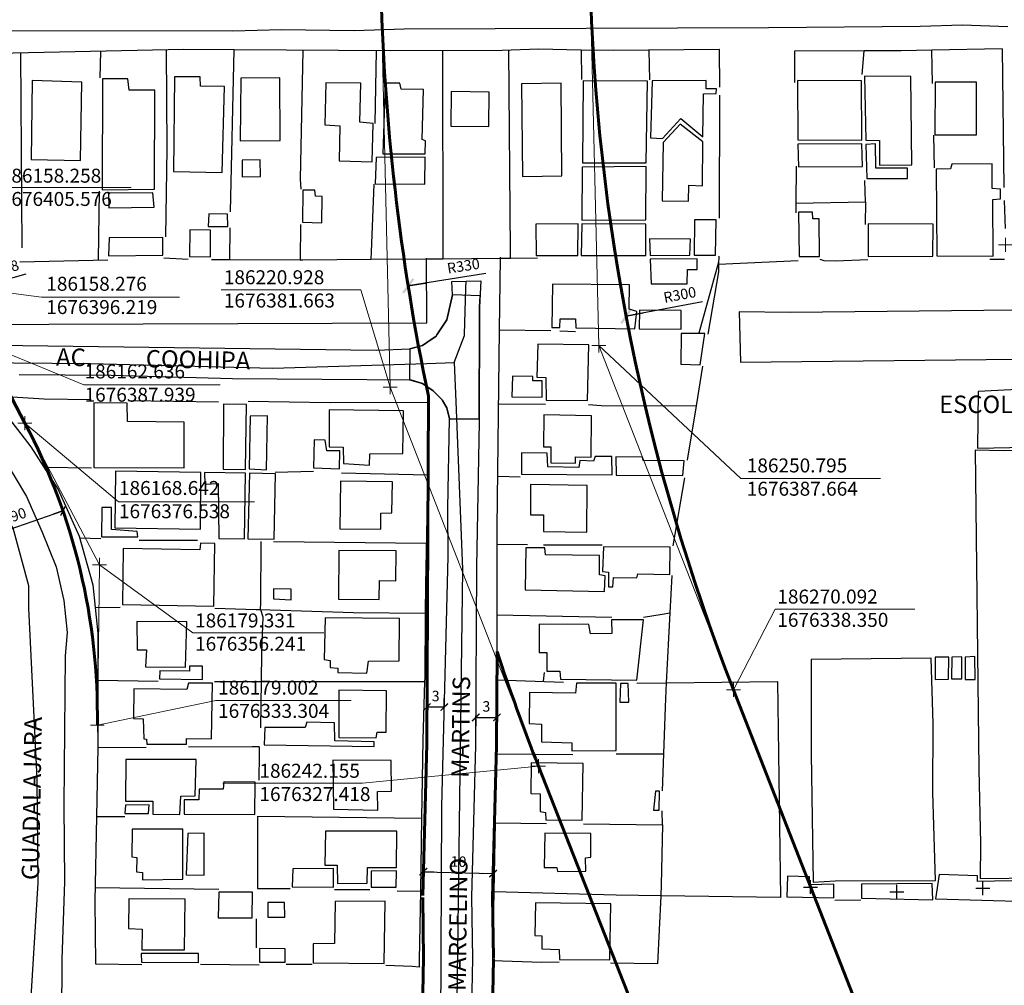
# Model space of a CAD drawing. Units: millimetres. Extents: x 185376 to 187947, y 1674277 to 1677067.
# Drawn here: x 186168 to 186309, y 1676296 to 1676434 of the extents above; entities that cross this region are included whole.
import ezdxf
from ezdxf.enums import TextEntityAlignment as Align
from ezdxf.lldxf.tags import DXFTag

# ---------------------------------------------------------------- set-up
doc = ezdxf.new("R2010")
doc.units = ezdxf.units.MM
doc.header["$LTSCALE"] = 10
doc.header["$MEASUREMENT"] = 0
doc.header["$PDMODE"] = 2
doc.header["$PDSIZE"] = 1
for name, color, linetype in [('Cotas_Coordenadas', 7, 'Continuous'), ('V-EDIFICACAO', 7, 'Continuous'), ('V-EDIFICACAO_IDENTIFICADA', 6, 'Continuous'), ('V-LOTE', 1, 'Continuous'), ('V-NOME_DOS_LOGRADOUROS', 7, 'Continuous'), ('V-QUADRA', 2, 'Continuous')]:
    doc.layers.add(name, color=color, linetype=linetype)
doc.layers.add('Linhas de Cota', color=7, linetype='Continuous', lineweight=5)
doc.layers.add('Traçado_Viário', color=7, linetype='Continuous', lineweight=60)
doc.layers.add('V-CRUZAMENTO', color=1, linetype='Continuous', plot=False)
doc.layers.add('V-EIXO_DE_LOGRADOURO', color=3, linetype='Continuous', plot=False)
doc.styles.get("Standard").update_dxf_attribs({"font": 'ARIAL.TTF'})
tags = doc.linetypes.add('DASHEDX2', pattern=[1.5, 1, -0.5]).pattern_tags.tags
tags[6:7] = [DXFTag(74, 4), DXFTag(75, 0), DXFTag(340, '0'), DXFTag(46, 1.0), DXFTag(50, 0.0), DXFTag(44, 0.0), DXFTag(45, 0.0)]
tags[4:5] = [DXFTag(74, 4), DXFTag(75, 0), DXFTag(340, '0'), DXFTag(46, 1.0), DXFTag(50, 0.0), DXFTag(44, 0.0), DXFTag(45, 0.0)]
doc.dimstyles.new('AEROS UPV', dxfattribs={"dimtxt": 2.5, "dimasz": 2.5, "dimexe": 1.25, "dimexo": 0.625, "dimtad": 1, "dimdsep": 46, "dimtxsty": 'Standard', "dimblk": 'OBLIQUE', "dimcen": 2.5, "dimadec": 0, "dimazin": 0, "dimtfac": 1, "dimtmove": 0, "dimatfit": 3, "dimfxl": 0, "dimarcsym": 0})

# ---------------------------------------------------------------- blocks, each defined once
blk = doc.blocks.new('_ARCHTICK')
at = {"color": 0, "linetype": 'ByBlock'}
blk.add_line((0, 0), (-1, 0), dxfattribs=at)
blk.add_solid([(0.398, 0.309), (0.309, 0.398), (-0.309, -0.398), (-0.398, -0.309)], dxfattribs=at)
blk = doc.blocks.new('*D86')
at = {"layer": 'Cotas_Coordenadas', "color": 0, "lineweight": -2}
blk.add_line((186234.62, 1676397.93), (186223.51, 1676396.18), dxfattribs=at)
at = {"layer": 'DEFPOINTS', "color": 0}
for p in [(186549.46, 1676447.67), (186223.51, 1676396.18)]:
    blk.add_point(p, dxfattribs=at)
at = {"layer": 'Cotas_Coordenadas', "color": 0, "lineweight": -2, "xscale": 2.5, "yscale": 2.5, "zscale": 2.5, "rotation": 188.977358338521}
blk.add_blockref('_ARCHTICK', (186223.51, 1676396.18), dxfattribs=at)
at = {"layer": 'Cotas_Coordenadas', "color": 0, "insert": (186231.44, 1676398.84), "char_height": 1.5, "attachment_point": 5, "rotation": 8.9774}
blk.add_mtext('R330', dxfattribs=at)
blk = doc.blocks.new('*D87')
at = {"layer": 'Cotas_Coordenadas', "color": 0, "lineweight": -2}
blk.add_line((186265.63, 1676393.91), (186254.71, 1676391.84), dxfattribs=at)
at = {"layer": 'DEFPOINTS', "color": 0}
for p in [(186549.46, 1676447.67), (186254.71, 1676391.84)]:
    blk.add_point(p, dxfattribs=at)
at = {"layer": 'Cotas_Coordenadas', "color": 0, "lineweight": -2, "xscale": 2.5, "yscale": 2.5, "zscale": 2.5, "rotation": 190.7260714847609}
blk.add_blockref('_ARCHTICK', (186254.71, 1676391.84), dxfattribs=at)
at = {"layer": 'Cotas_Coordenadas', "color": 0, "insert": (186262.43, 1676394.72), "char_height": 1.5, "attachment_point": 5, "rotation": 10.7261}
blk.add_mtext('R300', dxfattribs=at)
blk = doc.blocks.new('*D162')
at = {"layer": 'Cotas_Coordenadas', "color": 0, "lineweight": -2}
blk.add_line((186168.75, 1676397.87), (186159.69, 1676395.31), dxfattribs=at)
at = {"layer": 'DEFPOINTS', "color": 0}
for p in [(186196.27, 1676405.65), (186159.69, 1676395.31)]:
    blk.add_point(p, dxfattribs=at)
at = {"layer": 'Cotas_Coordenadas', "color": 0, "lineweight": -2, "xscale": 1.5, "yscale": 1.5, "zscale": 1.5, "rotation": 195.7830027250203}
blk.add_blockref('_ARCHTICK', (186159.69, 1676395.31), dxfattribs=at)
at = {"layer": 'Cotas_Coordenadas', "color": 0, "insert": (186166.05, 1676398.55), "char_height": 1.5, "attachment_point": 5, "rotation": 15.783}
blk.add_mtext('R38', dxfattribs=at)
blk = doc.blocks.new('*D163')
at = {"layer": 'Cotas_Coordenadas', "color": 0, "lineweight": -2}
blk.add_line((186150.91, 1676395), (186141.74, 1676392.84), dxfattribs=at)
at = {"layer": 'DEFPOINTS', "color": 0}
for p in [(186196.26, 1676405.65), (186141.74, 1676392.84)]:
    blk.add_point(p, dxfattribs=at)
at = {"layer": 'Cotas_Coordenadas', "color": 0, "lineweight": -2, "xscale": 1.5, "yscale": 1.5, "zscale": 1.5, "rotation": 193.2154670088341}
blk.add_blockref('_ARCHTICK', (186141.74, 1676392.84), dxfattribs=at)
at = {"layer": 'Cotas_Coordenadas', "color": 0, "insert": (186148.24, 1676395.8), "char_height": 1.5, "attachment_point": 5, "rotation": 13.2155}
blk.add_mtext('R56', dxfattribs=at)
blk = doc.blocks.new('*D165')
at = {"layer": 'Cotas_Coordenadas', "color": 0, "lineweight": -2}
blk.add_line((186165.3, 1676360.94), (186174.08, 1676363.97), dxfattribs=at)
at = {"layer": 'DEFPOINTS', "color": 0}
for p in [(186174.08, 1676363.97), (186089, 1676334.59)]:
    blk.add_point(p, dxfattribs=at)
at = {"layer": 'Cotas_Coordenadas', "color": 0, "lineweight": -2, "xscale": 1.5, "yscale": 1.5, "zscale": 1.5, "rotation": 19.04817404769116}
blk.add_blockref('_ARCHTICK', (186174.08, 1676363.97), dxfattribs=at)
at = {"layer": 'Cotas_Coordenadas', "color": 0, "insert": (186167.13, 1676363.04), "char_height": 1.5, "attachment_point": 5, "rotation": 19.0482}
blk.add_mtext('R90', dxfattribs=at)
blk = doc.blocks.new('*D175')
at = {"layer": 'DEFPOINTS', "color": 0}
for p in [(186226.18, 1676335.35), (186226.19, 1676335.89), (186228.67, 1676335.34)]:
    blk.add_point(p, dxfattribs=at)
at = {"layer": 'Linhas de Cota', "color": 0, "lineweight": -2}
for p, q in [((186226.19, 1676335.97), (186226.19, 1676337.14)), ((186228.67, 1676335.96), (186228.68, 1676337.13)), ((186228.67, 1676335.88), (186226.19, 1676335.89))]:
    blk.add_line(p, q, dxfattribs=at)
at = {"layer": 'Linhas de Cota', "color": 0, "lineweight": -2, "xscale": 1.5, "yscale": 1.5, "zscale": 1.5}
for p, rotation in [((186226.19, 1676335.89), 179.7307970649934), ((186228.67, 1676335.88), 359.7307970649933)]:
    blk.add_blockref('_ARCHTICK', p, dxfattribs=dict(at, rotation=rotation))
at = {"layer": 'Linhas de Cota', "color": 0, "insert": (186227.44, 1676337.28), "char_height": 1.5, "attachment_point": 5, "rotation": 359.7308}
blk.add_mtext('3', dxfattribs=at)
blk = doc.blocks.new('*D176')
at = {"layer": 'DEFPOINTS', "color": 0}
for p in [(186233.18, 1676334.77), (186236.21, 1676334.77), (186236.21, 1676334.4)]:
    blk.add_point(p, dxfattribs=at)
at = {"layer": 'Linhas de Cota', "color": 0, "lineweight": -2}
for p, q in [((186233.18, 1676334.4), (186236.21, 1676334.4)), ((186233.18, 1676334.15), (186233.18, 1676333.15)), ((186236.21, 1676334.15), (186236.21, 1676333.15))]:
    blk.add_line(p, q, dxfattribs=at)
at = {"layer": 'Linhas de Cota', "color": 0, "lineweight": -2, "xscale": 1.5, "yscale": 1.5, "zscale": 1.5, "rotation": 180}
blk.add_blockref('_ARCHTICK', (186233.18, 1676334.4), dxfattribs=at)
at = {"layer": 'Linhas de Cota', "color": 0, "lineweight": -2, "xscale": 1.5, "yscale": 1.5, "zscale": 1.5}
blk.add_blockref('_ARCHTICK', (186236.21, 1676334.4), dxfattribs=at)
at = {"layer": 'Linhas de Cota', "color": 0, "insert": (186234.7, 1676335.79), "char_height": 1.5, "attachment_point": 5}
blk.add_mtext('3', dxfattribs=at)
blk = doc.blocks.new('*D177')
at = {"layer": 'DEFPOINTS', "color": 0}
for p in [(186225.67, 1676312.27), (186235.67, 1676312.06), (186235.67, 1676312)]:
    blk.add_point(p, dxfattribs=at)
at = {"layer": 'Linhas de Cota', "color": 0, "lineweight": -2}
for p, q in [((186225.69, 1676312.9), (186225.71, 1676313.57)), ((186235.69, 1676312.63), (186235.7, 1676313.31)), ((186225.67, 1676312.33), (186235.67, 1676312.06))]:
    blk.add_line(p, q, dxfattribs=at)
at = {"layer": 'Linhas de Cota', "color": 0, "lineweight": -2, "xscale": 1.5, "yscale": 1.5, "zscale": 1.5}
for p, rotation in [((186225.67, 1676312.33), 178.4682510484046), ((186235.67, 1676312.06), 358.4682510484046)]:
    blk.add_blockref('_ARCHTICK', p, dxfattribs=dict(at, rotation=rotation))
at = {"layer": 'Linhas de Cota', "color": 0, "insert": (186230.71, 1676313.58), "char_height": 1.5, "attachment_point": 5, "rotation": 358.4683}
blk.add_mtext('10', dxfattribs=at)

msp = doc.modelspace()

# ---------------------------------------------------------------- linework, layer by layer
at = {"layer": 'Linhas de Cota', "linetype": 'DASHEDX2', "ltscale": 10}
for p, q in [((186219.555, 1676439.897), (186220.928, 1676381.663)), ((186250.795, 1676387.664), (186249.547, 1676440.604)), ((186270.092, 1676338.35), (186250.795, 1676387.664)), ((186220.928, 1676381.663), (186242.155, 1676327.418))]:
    msp.add_line(p, q, dxfattribs=at)
at = {"layer": 'Linhas de Cota'}
for p, q in [((186164.581, 1676410.244), (186183.85, 1676410.244)), ((186158.276, 1676396.219), (186170.987, 1676394.562)), ((186170.987, 1676394.562), (186190.783, 1676394.562)), ((186216.741, 1676395.61), (186196.741, 1676395.61)), ((186220.928, 1676381.663), (186216.741, 1676395.61)), ((186162.636, 1676387.939), (186177.069, 1676382.026)), ((186250.795, 1676387.664), (186271.13, 1676368.623)), ((186177.069, 1676382.026), (186196.607, 1676382.026)), ((186168.642, 1676376.538), (186182.017, 1676365.248)), ((186271.13, 1676368.623), (186291.13, 1676368.623)), ((186182.017, 1676365.248), (186201.526, 1676365.248)), ((186179.331, 1676356.241), (186192.663, 1676346.526)), ((186270.092, 1676338.35), (186276.053, 1676349.915)), ((186276.053, 1676349.915), (186296.053, 1676349.915)), ((186192.663, 1676346.526), (186211.437, 1676346.526)), ((186179.002, 1676333.304), (186195.97, 1676336.807)), ((186195.97, 1676336.807), (186215.339, 1676336.807)), ((186242.155, 1676327.418), (186216.959, 1676324.979)), ((186216.959, 1676324.979), (186196.959, 1676324.979))]:
    msp.add_line(p, q, dxfattribs=at)
at = {"layer": 'Linhas de Cota', "linetype": 'DASHEDX2'}
for p, q in [((186168.642, 1676376.538), (186179.331, 1676356.241)), ((186179.331, 1676356.241), (186179.002, 1676333.304))]:
    msp.add_line(p, q, dxfattribs=at)
at = {"layer": 'Linhas de Cota'}
for p in [(186309.016, 1676402.043), (186250.795, 1676387.664), (186220.928, 1676381.663), (186168.642, 1676376.538), (186179.331, 1676356.241), (186270.092, 1676338.35), (186179.002, 1676333.304), (186242.155, 1676327.418)]:
    msp.add_point(p, dxfattribs=at)
at = {"layer": 'Traçado_Viário'}
for p, q in [((186162.636, 1676387.939), (186168.642, 1676376.538)), ((186226.395, 1676380.393), (186226.16, 1676330.433)), ((186236.223, 1676343.845), (186236.16, 1676330.386)), ((186226.163, 1676330.587), (186225.583, 1676308.897)), ((186236.159, 1676330.32), (186235.579, 1676308.63)), ((186225.581, 1676308.614), (186225.701, 1676299.824)), ((186235.58, 1676308.751), (186235.7, 1676299.961)), ((186225.701, 1676300.038), (186224.501, 1676228.798)), ((186235.7, 1676299.869), (186234.5, 1676228.629))]:
    msp.add_line(p, q, dxfattribs=at)
for points in [[(186219.555, 1676439.897, 0.0454692), (186226.395, 1676380.393, 0.0454692)], [(186249.547, 1676440.604, 0.0875813), (186270.092, 1676338.35), (186337.811, 1676165.298)], [(186236.223, 1676343.845, 0.0132332), (186242.155, 1676327.418), (186318.275, 1676133.922)]]:
    msp.add_lwpolyline(points, format="xyb", dxfattribs=at)
msp.add_arc((186088.997, 1676334.595), 90.014, 359.17835, 27.77262, dxfattribs=at)
at = {"layer": 'V-CRUZAMENTO'}
msp.add_lwpolyline([(186233.72, 1676389.27), (186233.74, 1676393.11), (186233.813, 1676394.742), (186229.84, 1676394.92), (186229.06, 1676391.32), (186227.61, 1676389.16), (186227.49, 1676388.98), (186226.2, 1676388.09), (186225.57, 1676387.66), (186223.74, 1676387.16), (186223.702, 1676382.742), (186225.57, 1676382.22), (186226.2, 1676381.78), (186227.1, 1676381.15), (186228.42, 1676379.81), (186228.44, 1676379.77), (186229.03, 1676378.7), (186229.42, 1676377.17), (186233.662, 1676377.154), (186233.67, 1676379.43)], close=True, dxfattribs=at)
at = {"layer": 'V-EDIFICACAO'}
for points in [[(186169.65, 1676425.57), (186169.51, 1676414.25), (186176.61, 1676414.11), (186176.79, 1676425.35), (186169.65, 1676425.57)], [(186179.72, 1676425.83), (186179.69, 1676409.93), (186187.19, 1676410), (186187.23, 1676424.21), (186183.57, 1676424.21), (186183.39, 1676425.83), (186179.72, 1676425.83)], [(186193.75, 1676424.76), (186193.71, 1676426.08), (186190.05, 1676426.12), (186189.9, 1676412.53), (186196.86, 1676412.42), (186197.19, 1676424.73), (186193.75, 1676424.76)], [(186199.54, 1676425.9), (186199.46, 1676416.93), (186205.18, 1676417), (186205.14, 1676425.94), (186199.54, 1676425.9)], [(186248.58, 1676425.53), (186248.47, 1676413.78), (186257.59, 1676413.81), (186257.77, 1676425.5), (186248.58, 1676425.53)], [(186258.43, 1676425.53), (186258.21, 1676417.37), (186259.93, 1676417.29), (186262.53, 1676420.15), (186265.68, 1676417.51), (186265.79, 1676423.67), (186267.62, 1676423.7), (186267.66, 1676424.4), (186266.16, 1676424.4), (186266.16, 1676425.57), (186258.43, 1676425.53)], [(186279.23, 1676425.57), (186279.3, 1676417.07), (186288.46, 1676417.04), (186288.39, 1676425.53), (186279.23, 1676425.57)], [(186288.86, 1676426.19), (186289.05, 1676417.04), (186290.99, 1676417), (186290.99, 1676413.48), (186295.6, 1676413.52), (186295.46, 1676426.16), (186288.86, 1676426.19)], [(186211.73, 1676425.24), (186211.59, 1676419.23), (186213.71, 1676419.09), (186213.64, 1676414.07), (186218.33, 1676413.92), (186218.47, 1676419.42), (186216.6, 1676419.6), (186216.71, 1676425.17), (186211.73, 1676425.24)], [(186222.5, 1676424.32), (186222.32, 1676425.2), (186220.19, 1676425.17), (186219.9, 1676415.06), (186225.94, 1676415.1), (186225.98, 1676416.93), (186225.5, 1676417.15), (186225.69, 1676424.29), (186222.5, 1676424.32)], [(186229.68, 1676423.99), (186229.61, 1676419.05), (186235.03, 1676418.98), (186235.1, 1676423.92), (186229.68, 1676423.99)], [(186239.71, 1676425.09), (186239.86, 1676411.84), (186245.5, 1676411.95), (186245.39, 1676425.2), (186239.71, 1676425.09)], [(186298.97, 1676425.35), (186298.9, 1676417.81), (186304.87, 1676417.81), (186304.87, 1676425.35), (186298.97, 1676425.35)], [(186262.46, 1676419.34), (186260, 1676416.71), (186259.89, 1676408.36), (186263.63, 1676408.32), (186263.7, 1676410.59), (186265.64, 1676410.52), (186265.68, 1676416.78), (186262.46, 1676419.34)], [(186279.3, 1676416.45), (186279.41, 1676413.23), (186288.57, 1676413.26), (186288.46, 1676416.52), (186279.3, 1676416.45)], [(186290.47, 1676413.04), (186290.4, 1676416.52), (186289.01, 1676416.41), (186289.16, 1676411.54), (186294.98, 1676411.54), (186294.98, 1676413.01), (186290.47, 1676413.04)], [(186199.72, 1676414.18), (186199.72, 1676411.8), (186202.36, 1676411.84), (186202.32, 1676414.22), (186199.72, 1676414.18)], [(186218.91, 1676414.55), (186218.8, 1676410.77), (186225.91, 1676410.74), (186225.94, 1676414.58), (186218.91, 1676414.55)], [(186248.43, 1676413.15), (186248.39, 1676405.57), (186257.55, 1676405.61), (186257.59, 1676413.26), (186248.43, 1676413.15)], [(186301.32, 1676413.59), (186301.17, 1676412.93), (186299.12, 1676412.9), (186299.19, 1676400.48), (186307.25, 1676400.45), (186307.21, 1676408.54), (186308.31, 1676408.65), (186308.31, 1676410.04), (186307.1, 1676410.11), (186307.1, 1676413.67), (186301.32, 1676413.59)], [(186210.23, 1676409.02), (186210.16, 1676409.89), (186208.4, 1676409.89), (186208.36, 1676405.28), (186211.15, 1676405.21), (186211.18, 1676408.98), (186210.23, 1676409.02)], [(186186.94, 1676409.49), (186180.6, 1676409.45), (186180.64, 1676407.33), (186187.16, 1676407.44), (186186.94, 1676409.49)], [(186194.96, 1676406.49), (186194.85, 1676404.69), (186197.67, 1676404.69), (186197.63, 1676406.45), (186194.96, 1676406.49)], [(186279.38, 1676406.71), (186279.49, 1676400.37), (186282.38, 1676400.37), (186282.34, 1676405.76), (186281.43, 1676405.79), (186281.39, 1676406.74), (186279.38, 1676406.71)], [(186241.8, 1676405.02), (186241.84, 1676400.52), (186247.81, 1676400.52), (186247.84, 1676405.06), (186241.8, 1676405.02)], [(186248.36, 1676405.06), (186248.28, 1676400.52), (186257.51, 1676400.52), (186257.55, 1676405.02), (186248.36, 1676405.06)], [(186265.53, 1676405.61), (186264.51, 1676405.61), (186264.44, 1676400.56), (186267.51, 1676400.56), (186267.62, 1676405.61), (186265.53, 1676405.61)], [(186289.38, 1676405.06), (186289.38, 1676400.37), (186298.64, 1676400.41), (186298.68, 1676405.02), (186289.38, 1676405.06)], [(186180.68, 1676403.05), (186180.6, 1676400.48), (186188.4, 1676400.59), (186188.37, 1676403.12), (186180.68, 1676403.05)], [(186192.25, 1676404.18), (186192.21, 1676400.37), (186195.18, 1676400.34), (186195.22, 1676404.14), (186192.25, 1676404.18)], [(186258.06, 1676402.9), (186258.17, 1676400.52), (186263.85, 1676400.56), (186263.92, 1676402.86), (186258.06, 1676402.9)], [(186258.17, 1676400.01), (186258.28, 1676396.49), (186263.45, 1676396.45), (186263.48, 1676398.5), (186264.87, 1676398.5), (186264.87, 1676400.04), (186258.17, 1676400.01)], [(186244.15, 1676396.42), (186244.07, 1676390.23), (186245.21, 1676390.23), (186245.28, 1676391.47), (186247.48, 1676391.44), (186247.51, 1676390.15), (186255.97, 1676390.04), (186256.23, 1676392.53), (186255.13, 1676392.83), (186255.17, 1676396.31), (186244.15, 1676396.42)], [(186256.63, 1676392.72), (186256.56, 1676390.01), (186262.6, 1676389.97), (186262.57, 1676392.64), (186256.63, 1676392.72)], [(186262.6, 1676389.38), (186262.53, 1676384.95), (186265.31, 1676384.88), (186265.97, 1676389.35), (186262.6, 1676389.38)], [(186242.06, 1676387.85), (186241.91, 1676383.09), (186243.23, 1676383.05), (186243.27, 1676379.83), (186249.2, 1676379.75), (186249.35, 1676387.74), (186242.06, 1676387.85)], [(186238.43, 1676383.27), (186238.36, 1676380.3), (186242.68, 1676380.27), (186242.68, 1676382.61), (186241.33, 1676382.61), (186241.33, 1676383.2), (186238.43, 1676383.27)], [(186183.31, 1676376.75), (186183.28, 1676379.39), (186178.48, 1676379.42), (186178.48, 1676370.19), (186191.41, 1676370.12), (186191.44, 1676376.68), (186183.31, 1676376.75)], [(186197.08, 1676379.24), (186197.01, 1676369.94), (186200.23, 1676369.9), (186200.38, 1676379.2), (186197.08, 1676379.24)], [(186200.89, 1676377.52), (186200.75, 1676369.97), (186203.24, 1676369.86), (186203.35, 1676377.56), (186200.89, 1676377.52)], [(186212.17, 1676378.43), (186212.17, 1676373.12), (186214.19, 1676373.09), (186214.26, 1676370.74), (186217.96, 1676370.52), (186218.03, 1676372.13), (186222.76, 1676372.17), (186222.83, 1676378.29), (186212.17, 1676378.43)], [(186242.94, 1676377.74), (186242.9, 1676373.12), (186243.93, 1676373.12), (186243.93, 1676370.85), (186247.44, 1676370.78), (186247.48, 1676371.73), (186249.71, 1676371.66), (186249.75, 1676377.59), (186242.94, 1676377.74)], [(186211.84, 1676372.57), (186211.62, 1676374.08), (186210.05, 1676374.15), (186209.94, 1676370.12), (186213.67, 1676369.97), (186213.71, 1676372.57), (186211.84, 1676372.57)], [(186239.75, 1676372.28), (186239.71, 1676369.24), (186252.72, 1676369.13), (186252.64, 1676371.77), (186250.26, 1676371.77), (186250.04, 1676371.11), (186248.06, 1676371.18), (186247.95, 1676370.19), (186243.52, 1676370.3), (186243.41, 1676372.21), (186239.75, 1676372.28)], [(186253.23, 1676371.73), (186253.3, 1676369.1), (186262.82, 1676369.06), (186263.04, 1676371.15), (186257.15, 1676371.18), (186257.04, 1676371.66), (186253.23, 1676371.73)], [(186181.59, 1676369.64), (186181.52, 1676361.55), (186193.75, 1676361.37), (186193.82, 1676369.46), (186181.59, 1676369.64)], [(186194.34, 1676369.46), (186194.37, 1676367.81), (186196.31, 1676367.89), (186196.39, 1676360.01), (186200.05, 1676359.98), (186200.23, 1676369.39), (186194.34, 1676369.46)], [(186200.78, 1676369.39), (186200.56, 1676359.98), (186204.3, 1676359.9), (186204.52, 1676369.28), (186200.78, 1676369.39)], [(186213.82, 1676368.22), (186213.71, 1676361.4), (186219.57, 1676361.37), (186219.57, 1676363.64), (186221.15, 1676363.71), (186221.26, 1676368.11), (186213.82, 1676368.22)], [(186241, 1676367.74), (186241.03, 1676363.42), (186242.86, 1676363.42), (186242.9, 1676361.04), (186249.09, 1676360.93), (186249.13, 1676367.59), (186241, 1676367.74)], [(186181.01, 1676361.29), (186181.04, 1676364.44), (186179.65, 1676364.44), (186179.61, 1676360.27), (186184.78, 1676360.27), (186184.7, 1676361), (186181.01, 1676361.29)], [(186182.69, 1676358.58), (186182.62, 1676350.56), (186195.69, 1676350.31), (186195.8, 1676359.32), (186193.75, 1676359.35), (186193.68, 1676358.4), (186182.69, 1676358.58)], [(186213.56, 1676358.29), (186213.53, 1676351.33), (186219.35, 1676351.3), (186219.42, 1676354.01), (186221.73, 1676353.97), (186221.77, 1676358.25), (186213.56, 1676358.29)], [(186243.16, 1676357.7), (186243.08, 1676358.66), (186240.37, 1676358.69), (186240.26, 1676352.65), (186251.62, 1676352.43), (186251.69, 1676354.67), (186250.92, 1676354.81), (186250.88, 1676357.59), (186243.16, 1676357.7)], [(186251.47, 1676358.84), (186251.35, 1676355.28), (186252.17, 1676355.18), (186252.2, 1676353.09), (186252.79, 1676353.09), (186252.9, 1676354.45), (186256.23, 1676354.37), (186256.38, 1676354.96), (186260.96, 1676354.88), (186261.03, 1676358.77), (186251.47, 1676358.84)], [(186204.22, 1676352.83), (186204.22, 1676351.37), (186206.75, 1676351.26), (186206.75, 1676352.76), (186204.22, 1676352.83)], [(186184.67, 1676348.15), (186184.7, 1676344.08), (186186.02, 1676344.08), (186185.91, 1676341.63), (186191.63, 1676341.59), (186191.81, 1676348.11), (186184.67, 1676348.15)], [(186211.62, 1676348.66), (186211.48, 1676342.69), (186212.32, 1676342.54), (186212.32, 1676341.55), (186213.42, 1676341.48), (186213.45, 1676340.82), (186217.59, 1676340.75), (186217.81, 1676342.47), (186222.21, 1676342.51), (186222.28, 1676348.55), (186211.62, 1676348.66)], [(186249.6, 1676346.35), (186249.38, 1676347.71), (186242.28, 1676347.74), (186242.24, 1676343.71), (186243.34, 1676343.68), (186243.38, 1676341.04), (186245.24, 1676341.04), (186245.32, 1676339.87), (186256.23, 1676339.76), (186257.22, 1676348.37), (186252.61, 1676348.37), (186252.64, 1676346.42), (186249.6, 1676346.35)], [(186192.18, 1676341.74), (186192.21, 1676341.04), (186187.96, 1676341.08), (186187.89, 1676339.94), (186194.04, 1676339.83), (186194.08, 1676341.74), (186192.18, 1676341.74)], [(186192.03, 1676339.32), (186191.81, 1676338.4), (186184.23, 1676338.48), (186184.19, 1676334.27), (186185.58, 1676334.23), (186185.66, 1676331.34), (186186.06, 1676331.3), (186186.1, 1676330.6), (186191.77, 1676330.6), (186191.77, 1676331.37), (186195.33, 1676331.34), (186195.51, 1676339.32), (186192.03, 1676339.32)], [(186213.6, 1676338.33), (186213.56, 1676331.52), (186218.91, 1676331.48), (186219.06, 1676332.29), (186220.34, 1676332.32), (186220.38, 1676338.22), (186213.6, 1676338.33)], [(186247.62, 1676339.32), (186247.44, 1676337.89), (186240.89, 1676337.96), (186240.81, 1676333.53), (186242.57, 1676333.42), (186242.61, 1676330.9), (186246.93, 1676330.75), (186246.93, 1676329.61), (186253.26, 1676329.65), (186253.3, 1676339.32), (186247.62, 1676339.32)], [(186254.99, 1676339.25), (186253.89, 1676339.28), (186253.81, 1676336.57), (186255.1, 1676336.61), (186254.99, 1676339.25)], [(186208.99, 1676333.72), (186208.77, 1676332.95), (186202.98, 1676332.98), (186202.87, 1676330.49), (186218.65, 1676330.27), (186218.65, 1676330.93), (186213.01, 1676331.04), (186212.98, 1676333.64), (186208.99, 1676333.72)], [(186184.67, 1676328.37), (186183.09, 1676328.37), (186183.02, 1676322.4), (186186.94, 1676322.44), (186186.94, 1676320.57), (186190.82, 1676320.53), (186190.97, 1676323.13), (186193.02, 1676323.17), (186193.13, 1676328.37), (186184.67, 1676328.37)], [(186212.72, 1676328.3), (186212.79, 1676321.26), (186219.17, 1676321.12), (186219.13, 1676323.79), (186221.11, 1676323.86), (186221.07, 1676328.22), (186212.72, 1676328.3)], [(186241.11, 1676327.89), (186241.07, 1676323.5), (186242.39, 1676323.46), (186242.42, 1676320.93), (186243.16, 1676320.82), (186243.19, 1676319.73), (186248.43, 1676319.69), (186248.58, 1676327.82), (186241.11, 1676327.89)], [(186195.91, 1676324.12), (186193.57, 1676324.12), (186193.53, 1676322.62), (186191.44, 1676322.62), (186191.41, 1676320.57), (186201.55, 1676320.53), (186201.62, 1676325.15), (186197.12, 1676325.18), (186197.01, 1676324.12), (186195.91, 1676324.12)], [(186258.9, 1676323.83), (186258.65, 1676321.15), (186259.45, 1676321.15), (186259.49, 1676323.83), (186258.9, 1676323.83)], [(186183.02, 1676321.85), (186182.95, 1676320.68), (186186.35, 1676320.64), (186186.43, 1676321.89), (186183.02, 1676321.85)], [(186183.97, 1676318.41), (186183.93, 1676314.45), (186184.67, 1676314.38), (186184.59, 1676312.29), (186185.47, 1676312.22), (186185.47, 1676311.16), (186191.22, 1676311.27), (186191.26, 1676318.41), (186183.97, 1676318.41)], [(186191.96, 1676317.78), (186191.7, 1676311.89), (186194.3, 1676311.85), (186194.3, 1676317.82), (186191.96, 1676317.78)], [(186211.66, 1676318.11), (186211.59, 1676313.28), (186213.34, 1676313.28), (186213.38, 1676310.64), (186217.63, 1676310.68), (186217.7, 1676312.95), (186221.84, 1676312.95), (186221.88, 1676318.11), (186211.66, 1676318.11)], [(186243.05, 1676317.82), (186242.97, 1676312.91), (186244.77, 1676312.95), (186244.88, 1676312.36), (186248.94, 1676312.4), (186248.91, 1676314.31), (186249.68, 1676314.42), (186249.64, 1676317.78), (186243.05, 1676317.82)], [(186206.97, 1676312.73), (186206.9, 1676310.17), (186212.79, 1676310.13), (186212.79, 1676312.77), (186206.97, 1676312.73)], [(186218.22, 1676312.4), (186218.22, 1676310.13), (186221.77, 1676310.09), (186221.84, 1676312.47), (186218.22, 1676312.4)], [(186183.53, 1676308.45), (186183.46, 1676304.2), (186185.44, 1676304.12), (186185.36, 1676301.16), (186191.48, 1676301.16), (186191.59, 1676308.41), (186183.53, 1676308.45)], [(186196.42, 1676309.4), (186196.31, 1676305.74), (186201.15, 1676305.74), (186201.22, 1676309.4), (186196.42, 1676309.4)], [(186203.42, 1676307.9), (186203.42, 1676305.81), (186205.84, 1676305.81), (186205.8, 1676307.9), (186203.42, 1676307.9)], [(186213.05, 1676308.08), (186212.94, 1676302.04), (186209.9, 1676302), (186209.9, 1676299.29), (186220.08, 1676299.18), (186220.19, 1676308.12), (186213.05, 1676308.08)], [(186241.73, 1676307.86), (186241.62, 1676303.21), (186242.64, 1676303.13), (186242.64, 1676301.27), (186245.1, 1676301.19), (186245.17, 1676299.77), (186252.39, 1676299.73), (186252.5, 1676307.71), (186241.73, 1676307.86)], [(186202.21, 1676301.34), (186202.21, 1676299.4), (186205.87, 1676299.36), (186205.87, 1676301.3), (186202.21, 1676301.34)], [(186185.29, 1676300.64), (186185.33, 1676299.4), (186193.49, 1676299.33), (186193.49, 1676300.61), (186185.29, 1676300.64)]]:
    msp.add_lwpolyline(points, close=True, dxfattribs=at)
at = {"layer": 'V-EDIFICACAO_IDENTIFICADA'}
for points in [[(186310.67, 1676385.7), (186310.55, 1676392.72), (186278.2, 1676392.35), (186270.91, 1676392.46), (186270.91, 1676392.46), (186271.07, 1676385.27), (186310.67, 1676385.7)], [(186339.88, 1676373.68), (186339.75, 1676381.63), (186309.81, 1676381.29), (186305.12, 1676381.07), (186305.12, 1676381.07), (186305.04, 1676372.96), (186339.88, 1676373.68)], [(186305.21, 1676326.95), (186305.46, 1676316.35), (186305.38, 1676311.35), (186305.38, 1676311.35), (186313.64, 1676311.47), (186313.28, 1676328.31), (186313.16, 1676353.47), (186312.94, 1676368.17), (186312.73, 1676372.73), (186308.76, 1676372.59), (186304.67, 1676372.66), (186305.21, 1676326.95)], [(186281.5, 1676310.83), (186284.65, 1676311.02), (186299.02, 1676311.08), (186298.62, 1676323.68), (186298.66, 1676333.51), (186298.38, 1676342.9), (186281.18, 1676342.72), (186281.18, 1676329.22), (186281.5, 1676310.83)], [(186300.87, 1676339.9), (186300.89, 1676343.04), (186298.97, 1676343.04), (186298.97, 1676343.04), (186298.97, 1676339.84), (186300.87, 1676339.9)], [(186302.76, 1676339.94), (186302.78, 1676343.06), (186301.35, 1676343.04), (186301.35, 1676343.04), (186301.31, 1676339.95), (186302.76, 1676339.94)], [(186303.23, 1676339.86), (186304.66, 1676339.83), (186304.63, 1676343.14), (186303.24, 1676343.04), (186303.24, 1676343.04), (186303.23, 1676339.86)], [(186284.46, 1676308.6), (186284.46, 1676310.55), (186281.03, 1676310.43), (186280.95, 1676311.59), (186277.81, 1676311.67), (186277.81, 1676311.67), (186277.73, 1676308.72), (186284.46, 1676308.6)], [(186299.02, 1676308.44), (186312.28, 1676308.04), (186312.36, 1676311.06), (186305.02, 1676310.94), (186305.02, 1676311.73), (186299.51, 1676311.94), (186299.51, 1676311.94), (186299.02, 1676308.44)], [(186288.42, 1676308.52), (186298.61, 1676308.29), (186298.51, 1676310.63), (186288.4, 1676310.55), (186288.4, 1676310.55), (186288.42, 1676308.52)]]:
    msp.add_lwpolyline(points, close=True, dxfattribs=at)
for p in [(186281.114, 1676310.135), (186293.485, 1676309.46), (186305.784, 1676309.99)]:
    msp.add_point(p, dxfattribs=at)
at = {"layer": 'V-EIXO_DE_LOGRADOURO'}
for points in [[(186231.57, 1676389.23), (186231.76, 1676395.85)], [(186231.76, 1676395.85), (186231.79, 1676396.86)], [(186230.09, 1676385.2), (186231.57, 1676389.09), (186231.57, 1676389.23)], [(186161.47, 1676385.19), (186178, 1676385.05), (186204.12, 1676384.38), (186226.2, 1676385.08)], [(186226.2, 1676385.08), (186230.09, 1676385.2)], [(186230.09, 1676385.2), (186230.31, 1676379.65)], [(186230.31, 1676379.65), (186231.28, 1676355.61), (186229.79, 1676242.66), (186229.45, 1676225.04)], [(186156.53, 1676375.82), (186157.36, 1676374.08), (186166.91, 1676361.56), (186169.14, 1676353.29), (186169.13, 1676350.07), (186170.33, 1676325.66), (186170.47, 1676310.75), (186168.65, 1676281.21), (186168.93, 1676249.22), (186168.62, 1676225.4)]]:
    msp.add_lwpolyline(points, dxfattribs=at)
at = {"layer": 'V-LOTE'}
for points in [[(186191.34, 1676430), (186158.02, 1676429.3), (186158.1, 1676417.2)], [(186179.42, 1676425.98), (186179.48, 1676429.71)], [(186188.85, 1676429.94), (186188.93, 1676415.86), (186188.78, 1676403.18)], [(186198.61, 1676429.95), (186191.34, 1676430)], [(186198.09, 1676406.78), (186198.61, 1676429.95)], [(186220.98, 1676429.8), (186198.61, 1676429.95)], [(186208.4, 1676429.87), (186208.04, 1676411.47), (186208.13, 1676410.02)], [(186218.8, 1676419.41), (186218.95, 1676429.8)], [(186242.16, 1676430.06), (186236.97, 1676429.89), (186220.98, 1676429.8)], [(186228.42, 1676429.84), (186228.46, 1676401.11), (186228.46, 1676400.07)], [(186238.15, 1676400.15), (186238.14, 1676401.18), (186237.93, 1676429.92)], [(186248.25, 1676429.94), (186242.16, 1676430.06)], [(186252.85, 1676429.85), (186248.25, 1676429.94)], [(186248.25, 1676429.94), (186248.3, 1676425.72)], [(186268.04, 1676429.99), (186252.85, 1676429.85)], [(186257.95, 1676429.86), (186258.05, 1676425.65)], [(186268.06, 1676429.99), (186268.04, 1676429.99)], [(186268.04, 1676429.99), (186268.06, 1676424.64)], [(186278.84, 1676429.78), (186278.81, 1676425.27)], [(186288.78, 1676429.8), (186278.84, 1676429.78)], [(186288.52, 1676426.44), (186288.78, 1676429.8)], [(186294.07, 1676429.81), (186288.78, 1676429.8)], [(186298.48, 1676429.9), (186294.07, 1676429.81)], [(186308.55, 1676430.1), (186298.48, 1676429.9)], [(186298.57, 1676425.15), (186298.48, 1676429.9)], [(186308.55, 1676430.1), (186308.78, 1676410.25)], [(186167.98, 1676429.5), (186168.19, 1676401.6)], [(186268.08, 1676423.47), (186268.04, 1676405.89)], [(186298.71, 1676417.73), (186298.82, 1676413.06)], [(186158.21, 1676412.84), (186158.45, 1676390.64), (186226.2, 1676390.91)], [(186279.07, 1676413.31), (186279.02, 1676408)], [(186218.57, 1676410.74), (186218.19, 1676401.04), (186218.15, 1676399.98)], [(186288.97, 1676408.21), (186288.9, 1676411.26)], [(186179.15, 1676399.91), (186179.3, 1676409.73)], [(186279.02, 1676408), (186279.01, 1676406.62)], [(186279.02, 1676408), (186288.97, 1676408.21)], [(186288.97, 1676408.21), (186288.93, 1676404.97)], [(186308.83, 1676408.41), (186308.96, 1676404.38)], [(186197.97, 1676399.94), (186198, 1676404.47)], [(186208.09, 1676404.95), (186208.02, 1676399.9)], [(186188.52, 1676400.17), (186192.02, 1676400.01)], [(186218.15, 1676399.98), (186226.13, 1676400.05)], [(186226.13, 1676400.05), (186226.13, 1676400.13)], [(186226.13, 1676400.05), (186228.46, 1676400.07)], [(186226.2, 1676390.91), (186226.13, 1676400.05)], [(186228.46, 1676400.07), (186236.67, 1676400.14)], [(186236.67, 1676400.14), (186236.55, 1676389.87)], [(186236.67, 1676400.27), (186236.67, 1676400.14)], [(186236.67, 1676400.14), (186238.15, 1676400.15)], [(186238.15, 1676400.15), (186242.02, 1676400.19)], [(186267.99, 1676400.43), (186267.95, 1676399.29)], [(186282.44, 1676400), (186283, 1676399.8), (186284.67, 1676399.78), (186289.31, 1676399.96)], [(186306.78, 1676400.02), (186308.86, 1676400)], [(186167.91, 1676399.62), (186180.49, 1676399.92)], [(186195.35, 1676399.95), (186197.97, 1676399.94)], [(186197.97, 1676399.94), (186208.02, 1676399.9)], [(186208.02, 1676399.9), (186208.43, 1676399.9), (186218.15, 1676399.98)], [(186265.16, 1676389.48), (186267.96, 1676399.61)], [(186267.95, 1676399.29), (186267.92, 1676398.2), (186266.39, 1676389.26)], [(186267.95, 1676399.29), (186279.35, 1676399.8)], [(186236.55, 1676389.87), (186236.21, 1676361.61)], [(186236.55, 1676389.87), (186243.95, 1676389.77)], [(186245.22, 1676389.72), (186247.47, 1676389.66)], [(186265.66, 1676384.67), (186264.72, 1676378.99)], [(186178.13, 1676379.86), (186171.39, 1676379.94), (186166.79, 1676380.26), (186165.91, 1676379.98), (186165.53, 1676379.38), (186165.35, 1676378.55), (186169.49, 1676373.12)], [(186183.47, 1676379.75), (186196.37, 1676379.6)], [(186200.61, 1676379.68), (186212.35, 1676379.49), (186226.31, 1676379.52), (186226.4, 1676375.13), (186225.97, 1676353.39)], [(186236.51, 1676379.3), (186243.17, 1676379.23)], [(186249.32, 1676379.21), (186251.15, 1676379.07), (186264.72, 1676378.99)], [(186264.72, 1676378.99), (186263.44, 1676371.24)], [(186169.49, 1676373.12), (186171.34, 1676370.23)], [(186171.34, 1676370.23), (186173.39, 1676367.03)], [(186171.34, 1676370.23), (186178.16, 1676370.11)], [(186204.46, 1676369.5), (186209.94, 1676369.65)], [(186213.95, 1676369.43), (186226.28, 1676369.15)], [(186236.35, 1676368.93), (186239.53, 1676368.85)], [(186263.09, 1676368.72), (186261.42, 1676358.95)], [(186173.39, 1676367.03), (186176.41, 1676360.34), (186178.34, 1676353.37)], [(186236.21, 1676361.61), (186236.21, 1676359.23)], [(186176.48, 1676360.1), (186179.48, 1676360.03)], [(186184.98, 1676359.8), (186193.35, 1676359.76)], [(186202.38, 1676349.85), (186202.39, 1676350.79), (186202.46, 1676359.57)], [(186204.23, 1676359.57), (186226.07, 1676359.34)], [(186236.21, 1676359.23), (186236.21, 1676333.22)], [(186236.21, 1676359.23), (186240.57, 1676359.17)], [(186242.87, 1676359.13), (186251.29, 1676359.12)], [(186261.23, 1676354.71), (186260.96, 1676349.38)], [(186178.34, 1676353.37), (186178.68, 1676350.16)], [(186225.97, 1676353.39), (186225.94, 1676349.35)], [(186178.68, 1676350.16), (186182.28, 1676350.19)], [(186178.68, 1676350.16), (186179.08, 1676346.47)], [(186195.83, 1676350.05), (186201.75, 1676349.87), (186202.38, 1676349.85)], [(186202.38, 1676349.85), (186203.75, 1676349.81), (186215.66, 1676349.45), (186225.94, 1676349.35)], [(186202.38, 1676349.85), (186202.71, 1676348.79), (186202.51, 1676343.69), (186202.46, 1676339.54)], [(186225.94, 1676349.35), (186225.87, 1676340.07)], [(186259.89, 1676349.2), (186260.96, 1676349.38)], [(186260.96, 1676349.38), (186260.45, 1676339.36)], [(186236.22, 1676349.1), (186252.68, 1676348.77)], [(186257.22, 1676348.76), (186259.89, 1676349.2)], [(186179.08, 1676346.47), (186179.08, 1676339.71)], [(186242.89, 1676339.58), (186243.01, 1676340.83)], [(186179.08, 1676339.71), (186179.08, 1676331.13)], [(186187.7, 1676339.54), (186179.08, 1676339.71)], [(186195.79, 1676339.54), (186202.46, 1676339.54)], [(186202.46, 1676339.54), (186202.38, 1676332.94)], [(186202.46, 1676339.54), (186225.85, 1676339.55)], [(186225.85, 1676339.55), (186225.59, 1676331.19)], [(186225.87, 1676340.07), (186225.85, 1676339.55)], [(186236.24, 1676339.77), (186245.73, 1676339.45)], [(186260.45, 1676339.36), (186276.39, 1676339.53), (186276.8, 1676308.61)], [(186256.25, 1676339.32), (186260.45, 1676339.36)], [(186260.45, 1676339.36), (186260.28, 1676335.91), (186260.06, 1676329.2)], [(186236.21, 1676333.22), (186236.13, 1676329.2)], [(186179.08, 1676331.13), (186179.06, 1676330.12)], [(186225.59, 1676331.19), (186225.41, 1676320)], [(186179.06, 1676330.12), (186178.88, 1676320.24)], [(186179.06, 1676330.12), (186185.99, 1676330.14)], [(186202.19, 1676330.18), (186201.19, 1676330.18), (186192.06, 1676330.16)], [(186202.19, 1676330.18), (186202.17, 1676329.17), (186202.1, 1676325.41)], [(186236.13, 1676329.2), (186235.94, 1676319.3)], [(186236.13, 1676329.2), (186247.1, 1676329.11)], [(186253.28, 1676329.2), (186259.04, 1676329.2)], [(186259.04, 1676329.2), (186260.06, 1676329.2)], [(186260.06, 1676329.2), (186259.89, 1676323.91)], [(186178.88, 1676320.24), (186178.66, 1676308.12)], [(186178.88, 1676320.24), (186182.95, 1676320.25)], [(186201.93, 1676320.27), (186201.91, 1676310.49), (186201.91, 1676309.91)], [(186201.93, 1676320.27), (186225.41, 1676320)], [(186225.41, 1676320), (186225.25, 1676309.53)], [(186259.92, 1676319.03), (186259.85, 1676321.02)], [(186235.94, 1676319.3), (186235.75, 1676309.44)], [(186235.94, 1676319.3), (186243.3, 1676319.23)], [(186248.63, 1676319.19), (186259.92, 1676319.03)], [(186259.92, 1676319.03), (186259.74, 1676310.45), (186259.67, 1676308.88)], [(186196.4, 1676309.77), (186178.7, 1676310.04)], [(186201.91, 1676309.91), (186202.91, 1676309.91), (186206.6, 1676309.92)], [(186212.95, 1676309.77), (186218.03, 1676309.78)], [(186221.94, 1676309.58), (186225.25, 1676309.53)], [(186225.25, 1676309.53), (186225.1, 1676299.7), (186225.08, 1676298.66)], [(186235.75, 1676309.44), (186235.56, 1676299.57)], [(186259.67, 1676308.88), (186253.26, 1676308.98), (186235.75, 1676309.44)], [(186259.67, 1676308.88), (186259.22, 1676299.14), (186252.48, 1676299.24)], [(186276.8, 1676308.61), (186259.67, 1676308.88)], [(186178.66, 1676308.12), (186178.73, 1676299.14)], [(186284.59, 1676308.25), (186288.32, 1676308.28)], [(186201.77, 1676301.44), (186201.77, 1676305.6)], [(186178.73, 1676299.14), (186185.38, 1676299.02)], [(186193.75, 1676299.11), (186202.18, 1676298.99)], [(186206.04, 1676299.1), (186209.74, 1676299.09)], [(186225.08, 1676298.66), (186224.08, 1676298.74), (186220.32, 1676298.89)], [(186245.12, 1676299.4), (186242.65, 1676299.33), (186235.56, 1676299.57)]]:
    msp.add_lwpolyline(points, dxfattribs=at)
at = {"layer": 'V-QUADRA'}
for p, q in [((186198.38, 1676432.65), (186158.09, 1676432.71)), ((186205.36, 1676432.81), (186198.38, 1676432.65)), ((186215.79, 1676432.69), (186205.36, 1676432.81)), ((186222.93, 1676432.91), (186215.79, 1676432.69)), ((186275.09, 1676433.09), (186222.93, 1676432.91)), ((186296.83, 1676433.3), (186275.09, 1676433.09)), ((186302.87, 1676433.5), (186296.83, 1676433.3)), ((186309.34, 1676433.26), (186302.87, 1676433.5)), ((186229.76, 1676396.81), (186231.79, 1676396.86)), ((186229.84, 1676394.92), (186229.76, 1676396.81)), ((186231.79, 1676396.86), (186233.91, 1676396.91)), ((186231.79, 1676396.86), (186231.79, 1676396.86)), ((186233.91, 1676396.91), (186233.74, 1676393.11)), ((186229.06, 1676391.32), (186229.84, 1676394.92)), ((186233.74, 1676393.11), (186233.72, 1676389.27)), ((186227.61, 1676389.16), (186229.06, 1676391.32)), ((186226.2, 1676388.09), (186227.49, 1676388.98)), ((186227.49, 1676388.98), (186227.61, 1676389.16)), ((186227.61, 1676389.16), (186227.61, 1676389.16)), ((186233.72, 1676389.27), (186233.67, 1676379.43)), ((186233.72, 1676389.27), (186233.72, 1676389.27)), ((186162.85, 1676387.74), (186218.9, 1676386.96)), ((186223.74, 1676387.16), (186225.57, 1676387.66)), ((186225.57, 1676387.66), (186226.2, 1676388.09)), ((186226.2, 1676388.09), (186226.2, 1676388.09)), ((186218.9, 1676386.96), (186223.74, 1676387.16)), ((186233.67, 1676379.43), (186233.66, 1676376.73)), ((186233.67, 1676379.43), (186233.67, 1676379.43)), ((186233.66, 1676376.73), (186233.28, 1676355.94)), ((186233.28, 1676355.94), (186233.16, 1676330.4)), ((186233.16, 1676330.4), (186232.58, 1676308.71)), ((186232.58, 1676308.71), (186232.7, 1676299.92)), ((186232.7, 1676299.92), (186231.5, 1676228.68))]:
    msp.add_line(p, q, dxfattribs=at)
for points in [[(186228.17, 1676290.17), (186228.32, 1676321.69), (186229.24, 1676357.45), (186229.2, 1676364.36), (186229.42, 1676377.17), (186229.03, 1676378.7), (186228.44, 1676379.77), (186228.44, 1676379.77), (186228.42, 1676379.81), (186227.1, 1676381.15), (186226.2, 1676381.78), (186226.2, 1676381.78), (186225.57, 1676382.22), (186223.96, 1676382.67), (186198.33, 1676382.89), (186180.97, 1676383.37), (186167.8, 1676383.43)], [(186165.91, 1676371), (186168.84, 1676366.02), (186171.09, 1676360.93), (186173.09, 1676355.95), (186174.2, 1676351.15), (186174.7, 1676346.56), (186174.38, 1676343.22), (186174.2, 1676321.85), (186174.28, 1676310.89), (186173.92, 1676299.79), (186173.8, 1676283.14)]]:
    msp.add_lwpolyline(points, dxfattribs=at)

# ---------------------------------------------------------------- texts
at = {"layer": 'Cotas_Coordenadas'}
for s, p in [('186220.928', (186197.113, 1676396.414)), ('1676381.663', (186197.113, 1676393.081)), ('186250.795', (186271.982, 1676369.476)), ('1676387.664', (186271.982, 1676366.143)), ('186270.092', (186276.353, 1676350.708)), ('1676338.350', (186276.353, 1676347.375)), ('186242.155', (186202.206, 1676325.77)), ('1676327.418', (186202.206, 1676322.437))]:
    msp.add_text(s, height=2, dxfattribs=at).set_placement(p)
at = {"layer": 'Cotas_Coordenadas', "char_height": 2, "attachment_point": 1}
for s, insert, width in [('186158.258\\P1676405.576', (186165.176, 1676412.952), 45.4125), ('186158.276\\P1676396.219', (186171.692, 1676397.479), 58.45), ('186162.636\\P1676387.939', (186177.168, 1676384.935), 60.9), ('186168.642\\P1676376.538', (186182.094, 1676368.249), 59.15), ('186179.331\\P1676356.241', (186192.991, 1676349.286), 57.75), ('186179.002\\P1676333.304', (186196.287, 1676339.674), 58.1)]:
    msp.add_mtext(s, dxfattribs=dict(at, insert=insert, width=width))
at = {"layer": 'V-NOME_DOS_LOGRADOUROS'}
for s, rotation, p in [('AC.          COOHIPA', 358.87518, (186173.067, 1676383.987)), ('JOSÉ           MARCELINO               MARTINS', 89.18252, (186232.282, 1676278.43)), ('GUADALAJARA', 89, (186171.44, 1676311.1))]:
    msp.add_text(s, height=2.5, rotation=rotation, dxfattribs=at).set_placement(p, align=Align.BOTTOM_LEFT)
msp.add_text('ESCOLA  ESTADUAL DE', height=2.5, dxfattribs=at).set_placement((186299.519, 1676377.193), align=Align.BOTTOM_LEFT)

# ---------------------------------------------------------------- dimensions: what is measured, and where the dimension line sits
at = {"layer": 'Cotas_Coordenadas'}
for center, mpoint, override, picture, middle in [((186549.463, 1676447.674), (186223.506, 1676396.18), {"dimtxt": 1.5, "dimdsep": 0, "dimblk": 'ARCHTICK', "dimcen": 64.5, "dimldrblk": 'ARCHTICK'}, '*D86', (186231.655, 1676397.467)), ((186549.464, 1676447.673), (186254.705, 1676391.839), {"dimtxt": 1.5, "dimdsep": 0, "dimblk": 'ARCHTICK', "dimcen": 64.5, "dimldrblk": 'ARCHTICK'}, '*D87', (186262.688, 1676393.351)), ((186196.264, 1676405.649), (186141.741, 1676392.845), {"dimtxt": 1.5, "dimasz": 1.5, "dimdec": 0, "dimdsep": 0, "dimblk": 'ARCHTICK', "dimcen": 64.5, "dimldrblk": 'ARCHTICK'}, '*D163', (186148.556, 1676394.445)), ((186196.267, 1676405.649), (186159.691, 1676395.311), {"dimtxt": 1.5, "dimasz": 1.5, "dimdec": 0, "dimdsep": 0, "dimblk": 'ARCHTICK', "dimcen": 64.5, "dimldrblk": 'ARCHTICK'}, '*D162', (186166.427, 1676397.215)), ((186088.997, 1676334.595), (186174.083, 1676363.972), {"dimtxt": 1.5, "dimasz": 1.5, "dimdec": 0, "dimdsep": 0, "dimblk": 'ARCHTICK', "dimcen": 64.5, "dimldrblk": 'ARCHTICK'}, '*D165', (186167.584, 1676361.728))]:
    dim = msp.add_radius_dim(center=center, mpoint=mpoint, dimstyle='AEROS UPV', override=override, dxfattribs=at)
    dim.commit()
    dim.dimension.update_dxf_attribs({"geometry": picture, "text_midpoint": middle, "dimtype": 164})
at = {"layer": 'Linhas de Cota'}
dim = msp.add_aligned_dim(p1=(186228.671, 1676335.335), p2=(186226.183, 1676335.347), distance=-0.545, text='3', dimstyle='AEROS UPV', override={"dimtxt": 1.5, "dimasz": 1.5, "dimdsep": 0, "dimblk": 'ARCHTICK', "dimcen": 64.5, "dimldrblk": 'ARCHTICK'}, dxfattribs=at)
dim.commit()
dim.dimension.update_dxf_attribs({"geometry": '*D175', "text_midpoint": (186227.436, 1676337.278)})
for p1, p2, distance, override, picture, middle in [((186233.181, 1676334.773), (186236.21, 1676334.773), -0.369, {"dimtxt": 1.5, "dimasz": 1.5, "dimdec": 0, "dimdsep": 0, "dimblk": 'ARCHTICK', "dimcen": 64.5, "dimldrblk": 'ARCHTICK'}, '*D176', (186234.695, 1676335.795)), ((186225.673, 1676312.27), (186235.669, 1676312.003), 0.055, {"dimtxt": 1.5, "dimasz": 1.5, "dimdsep": 0, "dimblk": 'ARCHTICK', "dimcen": 64.5, "dimldrblk": 'ARCHTICK'}, '*D177', (186230.71, 1676313.582))]:
    dim = msp.add_aligned_dim(p1=p1, p2=p2, distance=distance, dimstyle='AEROS UPV', override=override, dxfattribs=at)
    dim.commit()
    dim.dimension.update_dxf_attribs({"geometry": picture, "text_midpoint": middle})

doc.saveas('drawing.dxf')
